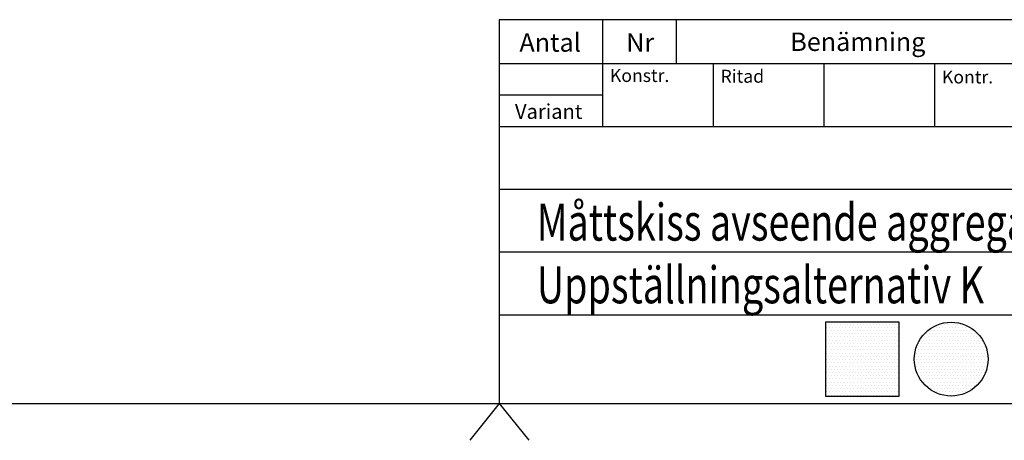
# Model space of a CAD drawing. Units: millimetres. Extents: x 0 to 8400, y 0 to 5940.
# Drawn here: x 3400 to 6069, y 0 to 1140 of the extents above; entities that cross this region are included whole.
import ezdxf
from ezdxf.enums import TextEntityAlignment as Align

# ---------------------------------------------------------------- set-up
doc = ezdxf.new("R2010")
doc.units = ezdxf.units.MM
doc.header["$LTSCALE"] = 20
doc.layers.add('AM_0', color=7, linetype='Continuous', lineweight=50)
doc.layers.add('AM_BOR', color=7, linetype='Continuous')
doc.styles.get("Standard").update_dxf_attribs({"font": 'ISOCP.SHX', "width": 0.9})

# ---------------------------------------------------------------- blocks, each defined once
blk = doc.blocks.new('LTS_A3')
at = {"layer": 'AM_BOR'}
for p, q in [((25, 5), (415, 5)), ((235, 5), (231, 0)), ((235, 5), (239, 0))]:
    blk.add_line(p, q, dxfattribs=at)
blk = doc.blocks.new('*X6')
at = {"color": 0}
for p, q in [((279.34375, 15.3125), (279.34375, 15.3125)), ((279.5625, 15.75), (279.5625, 15.75)), ((279.5625, 14.875), (279.5625, 14.875)), ((279.78125, 15.3125), (279.78125, 15.3125)), ((280, 15.75), (280, 15.75)), ((280, 14.875), (280, 14.875)), ((280.21875, 15.3125), (280.21875, 15.3125)), ((280.4375, 15.75), (280.4375, 15.75)), ((280.4375, 14.875), (280.4375, 14.875)), ((280.65625, 15.3125), (280.65625, 15.3125)), ((280.875, 15.75), (280.875, 15.75)), ((280.875, 14.875), (280.875, 14.875)), ((281.09375, 15.3125), (281.09375, 15.3125)), ((281.3125, 15.75), (281.3125, 15.75)), ((281.3125, 14.875), (281.3125, 14.875)), ((281.53125, 15.3125), (281.53125, 15.3125)), ((281.75, 15.75), (281.75, 15.75)), ((281.75, 14.875), (281.75, 14.875)), ((281.96875, 15.3125), (281.96875, 15.3125)), ((282.1875, 15.75), (282.1875, 15.75)), ((282.1875, 14.875), (282.1875, 14.875)), ((282.40625, 15.3125), (282.40625, 15.3125)), ((282.625, 15.75), (282.625, 15.75)), ((282.625, 14.875), (282.625, 14.875)), ((282.84375, 15.3125), (282.84375, 15.3125)), ((283.0625, 15.75), (283.0625, 15.75)), ((283.0625, 14.875), (283.0625, 14.875)), ((283.28125, 15.3125), (283.28125, 15.3125)), ((283.5, 15.75), (283.5, 15.75)), ((283.5, 14.875), (283.5, 14.875)), ((283.71875, 15.3125), (283.71875, 15.3125)), ((283.9375, 15.75), (283.9375, 15.75)), ((283.9375, 14.875), (283.9375, 14.875)), ((284.15625, 15.3125), (284.15625, 15.3125)), ((284.375, 15.75), (284.375, 15.75)), ((284.375, 14.875), (284.375, 14.875)), ((284.59375, 15.3125), (284.59375, 15.3125)), ((284.8125, 15.75), (284.8125, 15.75)), ((284.8125, 14.875), (284.8125, 14.875)), ((285.03125, 15.3125), (285.03125, 15.3125)), ((285.25, 15.75), (285.25, 15.75)), ((285.25, 14.875), (285.25, 14.875)), ((285.46875, 15.3125), (285.46875, 15.3125)), ((285.6875, 15.75), (285.6875, 15.75)), ((285.6875, 14.875), (285.6875, 14.875)), ((285.90625, 15.3125), (285.90625, 15.3125)), ((286.125, 15.75), (286.125, 15.75)), ((286.125, 14.875), (286.125, 14.875)), ((286.34375, 15.3125), (286.34375, 15.3125)), ((286.5625, 15.75), (286.5625, 15.75)), ((286.5625, 14.875), (286.5625, 14.875)), ((286.78125, 15.3125), (286.78125, 15.3125)), ((287, 15.75), (287, 15.75)), ((287, 14.875), (287, 14.875)), ((287.21875, 15.3125), (287.21875, 15.3125)), ((287.4375, 15.75), (287.4375, 15.75)), ((287.4375, 14.875), (287.4375, 14.875)), ((287.65625, 15.3125), (287.65625, 15.3125)), ((287.875, 15.75), (287.875, 15.75)), ((287.875, 14.875), (287.875, 14.875)), ((288.09375, 15.3125), (288.09375, 15.3125)), ((288.3125, 15.75), (288.3125, 15.75)), ((288.3125, 14.875), (288.3125, 14.875)), ((288.53125, 15.3125), (288.53125, 15.3125)), ((288.75, 15.75), (288.75, 15.75)), ((288.75, 14.875), (288.75, 14.875)), ((288.96875, 15.3125), (288.96875, 15.3125)), ((289.1875, 15.75), (289.1875, 15.75)), ((289.1875, 14.875), (289.1875, 14.875)), ((293.125, 14.875), (293.125, 14.875)), ((293.5625, 14.875), (293.5625, 14.875)), ((293.78125, 15.3125), (293.78125, 15.3125)), ((294, 14.875), (294, 14.875)), ((294.21875, 15.3125), (294.21875, 15.3125)), ((294.4375, 14.875), (294.4375, 14.875)), ((294.65625, 15.3125), (294.65625, 15.3125)), ((294.875, 15.75), (294.875, 15.75)), ((294.875, 14.875), (294.875, 14.875)), ((295.09375, 15.3125), (295.09375, 15.3125)), ((295.3125, 15.75), (295.3125, 15.75)), ((295.3125, 14.875), (295.3125, 14.875)), ((295.53125, 15.3125), (295.53125, 15.3125)), ((295.75, 15.75), (295.75, 15.75)), ((295.75, 14.875), (295.75, 14.875)), ((295.96875, 15.3125), (295.96875, 15.3125)), ((296.1875, 15.75), (296.1875, 15.75)), ((296.1875, 14.875), (296.1875, 14.875)), ((296.40625, 15.3125), (296.40625, 15.3125)), ((296.625, 15.75), (296.625, 15.75)), ((296.625, 14.875), (296.625, 14.875)), ((296.84375, 15.3125), (296.84375, 15.3125)), ((297.0625, 15.75), (297.0625, 15.75)), ((297.0625, 14.875), (297.0625, 14.875)), ((297.28125, 15.3125), (297.28125, 15.3125)), ((297.5, 15.75), (297.5, 15.75)), ((297.5, 14.875), (297.5, 14.875)), ((297.71875, 15.3125), (297.71875, 15.3125)), ((297.9375, 14.875), (297.9375, 14.875)), ((298.15625, 15.3125), (298.15625, 15.3125)), ((298.375, 14.875), (298.375, 14.875)), ((298.59375, 15.3125), (298.59375, 15.3125)), ((298.8125, 14.875), (298.8125, 14.875)), ((299.25, 14.875), (299.25, 14.875)), ((279.34375, 14.4375), (279.34375, 14.4375)), ((279.34375, 13.5625), (279.34375, 13.5625)), ((279.5625, 14), (279.5625, 14)), ((279.78125, 14.4375), (279.78125, 14.4375)), ((279.78125, 13.5625), (279.78125, 13.5625)), ((280, 14), (280, 14)), ((280.21875, 14.4375), (280.21875, 14.4375)), ((280.21875, 13.5625), (280.21875, 13.5625)), ((280.4375, 14), (280.4375, 14)), ((280.65625, 14.4375), (280.65625, 14.4375)), ((280.65625, 13.5625), (280.65625, 13.5625)), ((280.875, 14), (280.875, 14)), ((281.09375, 14.4375), (281.09375, 14.4375)), ((281.09375, 13.5625), (281.09375, 13.5625)), ((281.3125, 14), (281.3125, 14)), ((281.53125, 14.4375), (281.53125, 14.4375)), ((281.53125, 13.5625), (281.53125, 13.5625)), ((281.75, 14), (281.75, 14)), ((281.96875, 14.4375), (281.96875, 14.4375)), ((281.96875, 13.5625), (281.96875, 13.5625)), ((282.1875, 14), (282.1875, 14)), ((282.40625, 14.4375), (282.40625, 14.4375)), ((282.40625, 13.5625), (282.40625, 13.5625)), ((282.625, 14), (282.625, 14)), ((282.84375, 14.4375), (282.84375, 14.4375)), ((282.84375, 13.5625), (282.84375, 13.5625)), ((283.0625, 14), (283.0625, 14)), ((283.28125, 14.4375), (283.28125, 14.4375)), ((283.28125, 13.5625), (283.28125, 13.5625)), ((283.5, 14), (283.5, 14)), ((283.71875, 14.4375), (283.71875, 14.4375)), ((283.71875, 13.5625), (283.71875, 13.5625)), ((283.9375, 14), (283.9375, 14)), ((284.15625, 14.4375), (284.15625, 14.4375)), ((284.15625, 13.5625), (284.15625, 13.5625)), ((284.375, 14), (284.375, 14)), ((284.59375, 14.4375), (284.59375, 14.4375)), ((284.59375, 13.5625), (284.59375, 13.5625)), ((284.8125, 14), (284.8125, 14)), ((285.03125, 14.4375), (285.03125, 14.4375)), ((285.03125, 13.5625), (285.03125, 13.5625)), ((285.25, 14), (285.25, 14)), ((285.46875, 14.4375), (285.46875, 14.4375)), ((285.46875, 13.5625), (285.46875, 13.5625)), ((285.6875, 14), (285.6875, 14)), ((285.90625, 14.4375), (285.90625, 14.4375)), ((285.90625, 13.5625), (285.90625, 13.5625)), ((286.125, 14), (286.125, 14)), ((286.34375, 14.4375), (286.34375, 14.4375)), ((286.34375, 13.5625), (286.34375, 13.5625)), ((286.5625, 14), (286.5625, 14)), ((286.78125, 14.4375), (286.78125, 14.4375)), ((286.78125, 13.5625), (286.78125, 13.5625)), ((287, 14), (287, 14)), ((287.21875, 14.4375), (287.21875, 14.4375)), ((287.21875, 13.5625), (287.21875, 13.5625)), ((287.4375, 14), (287.4375, 14)), ((287.65625, 14.4375), (287.65625, 14.4375)), ((287.65625, 13.5625), (287.65625, 13.5625)), ((287.875, 14), (287.875, 14)), ((288.09375, 14.4375), (288.09375, 14.4375)), ((288.09375, 13.5625), (288.09375, 13.5625)), ((288.3125, 14), (288.3125, 14)), ((288.53125, 14.4375), (288.53125, 14.4375)), ((288.53125, 13.5625), (288.53125, 13.5625)), ((288.75, 14), (288.75, 14)), ((288.96875, 14.4375), (288.96875, 14.4375)), ((288.96875, 13.5625), (288.96875, 13.5625)), ((289.1875, 14), (289.1875, 14)), ((292.03125, 13.5625), (292.03125, 13.5625)), ((292.25, 14), (292.25, 14)), ((292.46875, 13.5625), (292.46875, 13.5625)), ((292.6875, 14), (292.6875, 14)), ((292.90625, 14.4375), (292.90625, 14.4375)), ((292.90625, 13.5625), (292.90625, 13.5625)), ((293.125, 14), (293.125, 14)), ((293.34375, 14.4375), (293.34375, 14.4375)), ((293.34375, 13.5625), (293.34375, 13.5625)), ((293.5625, 14), (293.5625, 14)), ((293.78125, 14.4375), (293.78125, 14.4375)), ((293.78125, 13.5625), (293.78125, 13.5625)), ((294, 14), (294, 14)), ((294.21875, 14.4375), (294.21875, 14.4375)), ((294.21875, 13.5625), (294.21875, 13.5625)), ((294.4375, 14), (294.4375, 14)), ((294.65625, 14.4375), (294.65625, 14.4375)), ((294.65625, 13.5625), (294.65625, 13.5625)), ((294.875, 14), (294.875, 14)), ((295.09375, 14.4375), (295.09375, 14.4375)), ((295.09375, 13.5625), (295.09375, 13.5625)), ((295.3125, 14), (295.3125, 14)), ((295.53125, 14.4375), (295.53125, 14.4375)), ((295.53125, 13.5625), (295.53125, 13.5625)), ((295.75, 14), (295.75, 14)), ((295.96875, 14.4375), (295.96875, 14.4375)), ((295.96875, 13.5625), (295.96875, 13.5625)), ((296.1875, 14), (296.1875, 14)), ((296.40625, 14.4375), (296.40625, 14.4375)), ((296.40625, 13.5625), (296.40625, 13.5625)), ((296.625, 14), (296.625, 14)), ((296.84375, 14.4375), (296.84375, 14.4375)), ((296.84375, 13.5625), (296.84375, 13.5625)), ((297.0625, 14), (297.0625, 14)), ((297.28125, 14.4375), (297.28125, 14.4375)), ((297.28125, 13.5625), (297.28125, 13.5625)), ((297.5, 14), (297.5, 14)), ((297.71875, 14.4375), (297.71875, 14.4375)), ((297.71875, 13.5625), (297.71875, 13.5625)), ((297.9375, 14), (297.9375, 14)), ((298.15625, 14.4375), (298.15625, 14.4375)), ((298.15625, 13.5625), (298.15625, 13.5625)), ((298.375, 14), (298.375, 14)), ((298.59375, 14.4375), (298.59375, 14.4375)), ((298.59375, 13.5625), (298.59375, 13.5625)), ((298.8125, 14), (298.8125, 14)), ((299.03125, 14.4375), (299.03125, 14.4375)), ((299.03125, 13.5625), (299.03125, 13.5625)), ((299.25, 14), (299.25, 14)), ((299.46875, 14.4375), (299.46875, 14.4375)), ((299.46875, 13.5625), (299.46875, 13.5625)), ((299.6875, 14), (299.6875, 14)), ((299.90625, 13.5625), (299.90625, 13.5625)), ((300.125, 14), (300.125, 14)), ((300.34375, 13.5625), (300.34375, 13.5625)), ((279.34375, 12.6875), (279.34375, 12.6875)), ((279.5625, 13.125), (279.5625, 13.125)), ((279.5625, 12.25), (279.5625, 12.25)), ((279.78125, 12.6875), (279.78125, 12.6875)), ((280, 13.125), (280, 13.125)), ((280, 12.25), (280, 12.25)), ((280.21875, 12.6875), (280.21875, 12.6875)), ((280.4375, 13.125), (280.4375, 13.125)), ((280.4375, 12.25), (280.4375, 12.25)), ((280.65625, 12.6875), (280.65625, 12.6875)), ((280.875, 13.125), (280.875, 13.125)), ((280.875, 12.25), (280.875, 12.25)), ((281.09375, 12.6875), (281.09375, 12.6875)), ((281.3125, 13.125), (281.3125, 13.125)), ((281.3125, 12.25), (281.3125, 12.25)), ((281.53125, 12.6875), (281.53125, 12.6875)), ((281.75, 13.125), (281.75, 13.125)), ((281.75, 12.25), (281.75, 12.25)), ((281.96875, 12.6875), (281.96875, 12.6875)), ((282.1875, 13.125), (282.1875, 13.125)), ((282.1875, 12.25), (282.1875, 12.25)), ((282.40625, 12.6875), (282.40625, 12.6875)), ((282.625, 13.125), (282.625, 13.125)), ((282.625, 12.25), (282.625, 12.25)), ((282.84375, 12.6875), (282.84375, 12.6875)), ((283.0625, 13.125), (283.0625, 13.125)), ((283.0625, 12.25), (283.0625, 12.25)), ((283.28125, 12.6875), (283.28125, 12.6875)), ((283.5, 13.125), (283.5, 13.125)), ((283.5, 12.25), (283.5, 12.25)), ((283.71875, 12.6875), (283.71875, 12.6875)), ((283.9375, 13.125), (283.9375, 13.125)), ((283.9375, 12.25), (283.9375, 12.25)), ((284.15625, 12.6875), (284.15625, 12.6875)), ((284.375, 13.125), (284.375, 13.125)), ((284.375, 12.25), (284.375, 12.25)), ((284.59375, 12.6875), (284.59375, 12.6875)), ((284.8125, 13.125), (284.8125, 13.125)), ((284.8125, 12.25), (284.8125, 12.25)), ((285.03125, 12.6875), (285.03125, 12.6875)), ((285.25, 13.125), (285.25, 13.125)), ((285.25, 12.25), (285.25, 12.25)), ((285.46875, 12.6875), (285.46875, 12.6875)), ((285.6875, 13.125), (285.6875, 13.125)), ((285.6875, 12.25), (285.6875, 12.25)), ((285.90625, 12.6875), (285.90625, 12.6875)), ((286.125, 13.125), (286.125, 13.125)), ((286.125, 12.25), (286.125, 12.25)), ((286.34375, 12.6875), (286.34375, 12.6875)), ((286.5625, 13.125), (286.5625, 13.125)), ((286.5625, 12.25), (286.5625, 12.25)), ((286.78125, 12.6875), (286.78125, 12.6875)), ((287, 13.125), (287, 13.125)), ((287, 12.25), (287, 12.25)), ((287.21875, 12.6875), (287.21875, 12.6875)), ((287.4375, 13.125), (287.4375, 13.125)), ((287.4375, 12.25), (287.4375, 12.25)), ((287.65625, 12.6875), (287.65625, 12.6875)), ((287.875, 13.125), (287.875, 13.125)), ((287.875, 12.25), (287.875, 12.25)), ((288.09375, 12.6875), (288.09375, 12.6875)), ((288.3125, 13.125), (288.3125, 13.125)), ((288.3125, 12.25), (288.3125, 12.25)), ((288.53125, 12.6875), (288.53125, 12.6875)), ((288.75, 13.125), (288.75, 13.125)), ((288.75, 12.25), (288.75, 12.25)), ((288.96875, 12.6875), (288.96875, 12.6875)), ((289.1875, 13.125), (289.1875, 13.125)), ((289.1875, 12.25), (289.1875, 12.25)), ((291.59375, 12.6875), (291.59375, 12.6875)), ((291.8125, 13.125), (291.8125, 13.125)), ((291.8125, 12.25), (291.8125, 12.25)), ((292.03125, 12.6875), (292.03125, 12.6875)), ((292.25, 13.125), (292.25, 13.125)), ((292.25, 12.25), (292.25, 12.25)), ((292.46875, 12.6875), (292.46875, 12.6875)), ((292.6875, 13.125), (292.6875, 13.125)), ((292.6875, 12.25), (292.6875, 12.25)), ((292.90625, 12.6875), (292.90625, 12.6875)), ((293.125, 13.125), (293.125, 13.125)), ((293.125, 12.25), (293.125, 12.25)), ((293.34375, 12.6875), (293.34375, 12.6875)), ((293.5625, 13.125), (293.5625, 13.125)), ((293.5625, 12.25), (293.5625, 12.25)), ((293.78125, 12.6875), (293.78125, 12.6875)), ((294, 13.125), (294, 13.125)), ((294, 12.25), (294, 12.25)), ((294.21875, 12.6875), (294.21875, 12.6875)), ((294.4375, 13.125), (294.4375, 13.125)), ((294.4375, 12.25), (294.4375, 12.25)), ((294.65625, 12.6875), (294.65625, 12.6875)), ((294.875, 13.125), (294.875, 13.125)), ((294.875, 12.25), (294.875, 12.25)), ((295.09375, 12.6875), (295.09375, 12.6875)), ((295.3125, 13.125), (295.3125, 13.125)), ((295.3125, 12.25), (295.3125, 12.25)), ((295.53125, 12.6875), (295.53125, 12.6875)), ((295.75, 13.125), (295.75, 13.125)), ((295.75, 12.25), (295.75, 12.25)), ((295.96875, 12.6875), (295.96875, 12.6875)), ((296.1875, 13.125), (296.1875, 13.125)), ((296.1875, 12.25), (296.1875, 12.25)), ((296.40625, 12.6875), (296.40625, 12.6875)), ((296.625, 13.125), (296.625, 13.125)), ((296.625, 12.25), (296.625, 12.25)), ((296.84375, 12.6875), (296.84375, 12.6875)), ((297.0625, 13.125), (297.0625, 13.125)), ((297.0625, 12.25), (297.0625, 12.25)), ((297.28125, 12.6875), (297.28125, 12.6875)), ((297.5, 13.125), (297.5, 13.125)), ((297.5, 12.25), (297.5, 12.25)), ((297.71875, 12.6875), (297.71875, 12.6875)), ((297.9375, 13.125), (297.9375, 13.125)), ((297.9375, 12.25), (297.9375, 12.25)), ((298.15625, 12.6875), (298.15625, 12.6875)), ((298.375, 13.125), (298.375, 13.125)), ((298.375, 12.25), (298.375, 12.25)), ((298.59375, 12.6875), (298.59375, 12.6875)), ((298.8125, 13.125), (298.8125, 13.125)), ((298.8125, 12.25), (298.8125, 12.25)), ((299.03125, 12.6875), (299.03125, 12.6875)), ((299.25, 13.125), (299.25, 13.125)), ((299.25, 12.25), (299.25, 12.25)), ((299.46875, 12.6875), (299.46875, 12.6875)), ((299.6875, 13.125), (299.6875, 13.125)), ((299.6875, 12.25), (299.6875, 12.25)), ((299.90625, 12.6875), (299.90625, 12.6875)), ((300.125, 13.125), (300.125, 13.125)), ((300.125, 12.25), (300.125, 12.25)), ((300.34375, 12.6875), (300.34375, 12.6875)), ((300.5625, 13.125), (300.5625, 13.125)), ((300.5625, 12.25), (300.5625, 12.25)), ((300.78125, 12.6875), (300.78125, 12.6875)), ((301, 12.25), (301, 12.25)), ((279.34375, 11.8125), (279.34375, 11.8125)), ((279.34375, 10.9375), (279.34375, 10.9375)), ((279.5625, 11.375), (279.5625, 11.375)), ((279.78125, 11.8125), (279.78125, 11.8125)), ((279.78125, 10.9375), (279.78125, 10.9375)), ((280, 11.375), (280, 11.375)), ((280.21875, 11.8125), (280.21875, 11.8125)), ((280.21875, 10.9375), (280.21875, 10.9375)), ((280.4375, 11.375), (280.4375, 11.375)), ((280.65625, 11.8125), (280.65625, 11.8125)), ((280.65625, 10.9375), (280.65625, 10.9375)), ((280.875, 11.375), (280.875, 11.375)), ((281.09375, 11.8125), (281.09375, 11.8125)), ((281.09375, 10.9375), (281.09375, 10.9375)), ((281.3125, 11.375), (281.3125, 11.375)), ((281.53125, 11.8125), (281.53125, 11.8125)), ((281.53125, 10.9375), (281.53125, 10.9375)), ((281.75, 11.375), (281.75, 11.375)), ((281.96875, 11.8125), (281.96875, 11.8125)), ((281.96875, 10.9375), (281.96875, 10.9375)), ((282.1875, 11.375), (282.1875, 11.375)), ((282.40625, 11.8125), (282.40625, 11.8125)), ((282.40625, 10.9375), (282.40625, 10.9375)), ((282.625, 11.375), (282.625, 11.375)), ((282.84375, 11.8125), (282.84375, 11.8125)), ((282.84375, 10.9375), (282.84375, 10.9375)), ((283.0625, 11.375), (283.0625, 11.375)), ((283.28125, 11.8125), (283.28125, 11.8125)), ((283.28125, 10.9375), (283.28125, 10.9375)), ((283.5, 11.375), (283.5, 11.375)), ((283.71875, 11.8125), (283.71875, 11.8125)), ((283.71875, 10.9375), (283.71875, 10.9375)), ((283.9375, 11.375), (283.9375, 11.375)), ((284.15625, 11.8125), (284.15625, 11.8125)), ((284.15625, 10.9375), (284.15625, 10.9375)), ((284.375, 11.375), (284.375, 11.375)), ((284.59375, 11.8125), (284.59375, 11.8125)), ((284.59375, 10.9375), (284.59375, 10.9375)), ((284.8125, 11.375), (284.8125, 11.375)), ((285.03125, 11.8125), (285.03125, 11.8125)), ((285.03125, 10.9375), (285.03125, 10.9375)), ((285.25, 11.375), (285.25, 11.375)), ((285.46875, 11.8125), (285.46875, 11.8125)), ((285.46875, 10.9375), (285.46875, 10.9375)), ((285.6875, 11.375), (285.6875, 11.375)), ((285.90625, 11.8125), (285.90625, 11.8125)), ((285.90625, 10.9375), (285.90625, 10.9375)), ((286.125, 11.375), (286.125, 11.375)), ((286.34375, 11.8125), (286.34375, 11.8125)), ((286.34375, 10.9375), (286.34375, 10.9375)), ((286.5625, 11.375), (286.5625, 11.375)), ((286.78125, 11.8125), (286.78125, 11.8125)), ((286.78125, 10.9375), (286.78125, 10.9375)), ((287, 11.375), (287, 11.375)), ((287.21875, 11.8125), (287.21875, 11.8125)), ((287.21875, 10.9375), (287.21875, 10.9375)), ((287.4375, 11.375), (287.4375, 11.375)), ((287.65625, 11.8125), (287.65625, 11.8125)), ((287.65625, 10.9375), (287.65625, 10.9375)), ((287.875, 11.375), (287.875, 11.375)), ((288.09375, 11.8125), (288.09375, 11.8125)), ((288.09375, 10.9375), (288.09375, 10.9375)), ((288.3125, 11.375), (288.3125, 11.375)), ((288.53125, 11.8125), (288.53125, 11.8125)), ((288.53125, 10.9375), (288.53125, 10.9375)), ((288.75, 11.375), (288.75, 11.375)), ((288.96875, 11.8125), (288.96875, 11.8125)), ((288.96875, 10.9375), (288.96875, 10.9375)), ((289.1875, 11.375), (289.1875, 11.375)), ((291.375, 11.375), (291.375, 11.375)), ((291.59375, 11.8125), (291.59375, 11.8125)), ((291.59375, 10.9375), (291.59375, 10.9375)), ((291.8125, 11.375), (291.8125, 11.375)), ((292.03125, 11.8125), (292.03125, 11.8125)), ((292.03125, 10.9375), (292.03125, 10.9375)), ((292.25, 11.375), (292.25, 11.375)), ((292.46875, 11.8125), (292.46875, 11.8125)), ((292.46875, 10.9375), (292.46875, 10.9375)), ((292.6875, 11.375), (292.6875, 11.375)), ((292.90625, 11.8125), (292.90625, 11.8125)), ((292.90625, 10.9375), (292.90625, 10.9375)), ((293.125, 11.375), (293.125, 11.375)), ((293.34375, 11.8125), (293.34375, 11.8125)), ((293.34375, 10.9375), (293.34375, 10.9375)), ((293.5625, 11.375), (293.5625, 11.375)), ((293.78125, 11.8125), (293.78125, 11.8125)), ((293.78125, 10.9375), (293.78125, 10.9375)), ((294, 11.375), (294, 11.375)), ((294.21875, 11.8125), (294.21875, 11.8125)), ((294.21875, 10.9375), (294.21875, 10.9375)), ((294.4375, 11.375), (294.4375, 11.375)), ((294.65625, 11.8125), (294.65625, 11.8125)), ((294.65625, 10.9375), (294.65625, 10.9375)), ((294.875, 11.375), (294.875, 11.375)), ((295.09375, 11.8125), (295.09375, 11.8125)), ((295.09375, 10.9375), (295.09375, 10.9375)), ((295.3125, 11.375), (295.3125, 11.375)), ((295.53125, 11.8125), (295.53125, 11.8125)), ((295.53125, 10.9375), (295.53125, 10.9375)), ((295.75, 11.375), (295.75, 11.375)), ((295.96875, 11.8125), (295.96875, 11.8125)), ((295.96875, 10.9375), (295.96875, 10.9375)), ((296.1875, 11.375), (296.1875, 11.375)), ((296.40625, 11.8125), (296.40625, 11.8125)), ((296.40625, 10.9375), (296.40625, 10.9375)), ((296.625, 11.375), (296.625, 11.375)), ((296.84375, 11.8125), (296.84375, 11.8125)), ((296.84375, 10.9375), (296.84375, 10.9375)), ((297.0625, 11.375), (297.0625, 11.375)), ((297.28125, 11.8125), (297.28125, 11.8125)), ((297.28125, 10.9375), (297.28125, 10.9375)), ((297.5, 11.375), (297.5, 11.375)), ((297.71875, 11.8125), (297.71875, 11.8125)), ((297.71875, 10.9375), (297.71875, 10.9375)), ((297.9375, 11.375), (297.9375, 11.375)), ((298.15625, 11.8125), (298.15625, 11.8125)), ((298.15625, 10.9375), (298.15625, 10.9375)), ((298.375, 11.375), (298.375, 11.375)), ((298.59375, 11.8125), (298.59375, 11.8125)), ((298.59375, 10.9375), (298.59375, 10.9375)), ((298.8125, 11.375), (298.8125, 11.375)), ((299.03125, 11.8125), (299.03125, 11.8125)), ((299.03125, 10.9375), (299.03125, 10.9375)), ((299.25, 11.375), (299.25, 11.375)), ((299.46875, 11.8125), (299.46875, 11.8125)), ((299.46875, 10.9375), (299.46875, 10.9375)), ((299.6875, 11.375), (299.6875, 11.375)), ((299.90625, 11.8125), (299.90625, 11.8125)), ((299.90625, 10.9375), (299.90625, 10.9375)), ((300.125, 11.375), (300.125, 11.375)), ((300.34375, 11.8125), (300.34375, 11.8125)), ((300.34375, 10.9375), (300.34375, 10.9375)), ((300.5625, 11.375), (300.5625, 11.375)), ((300.78125, 11.8125), (300.78125, 11.8125)), ((300.78125, 10.9375), (300.78125, 10.9375)), ((301, 11.375), (301, 11.375)), ((301.21875, 10.9375), (301.21875, 10.9375)), ((279.34375, 10.0625), (279.34375, 10.0625)), ((279.5625, 10.5), (279.5625, 10.5)), ((279.5625, 9.625), (279.5625, 9.625)), ((279.78125, 10.0625), (279.78125, 10.0625)), ((280, 10.5), (280, 10.5)), ((280, 9.625), (280, 9.625)), ((280.21875, 10.0625), (280.21875, 10.0625)), ((280.4375, 10.5), (280.4375, 10.5)), ((280.4375, 9.625), (280.4375, 9.625)), ((280.65625, 10.0625), (280.65625, 10.0625)), ((280.875, 10.5), (280.875, 10.5)), ((280.875, 9.625), (280.875, 9.625)), ((281.09375, 10.0625), (281.09375, 10.0625)), ((281.3125, 10.5), (281.3125, 10.5)), ((281.3125, 9.625), (281.3125, 9.625)), ((281.53125, 10.0625), (281.53125, 10.0625)), ((281.75, 10.5), (281.75, 10.5)), ((281.75, 9.625), (281.75, 9.625)), ((281.96875, 10.0625), (281.96875, 10.0625)), ((282.1875, 10.5), (282.1875, 10.5)), ((282.1875, 9.625), (282.1875, 9.625)), ((282.40625, 10.0625), (282.40625, 10.0625)), ((282.625, 10.5), (282.625, 10.5)), ((282.625, 9.625), (282.625, 9.625)), ((282.84375, 10.0625), (282.84375, 10.0625)), ((283.0625, 10.5), (283.0625, 10.5)), ((283.0625, 9.625), (283.0625, 9.625)), ((283.28125, 10.0625), (283.28125, 10.0625)), ((283.5, 10.5), (283.5, 10.5)), ((283.5, 9.625), (283.5, 9.625)), ((283.71875, 10.0625), (283.71875, 10.0625)), ((283.9375, 10.5), (283.9375, 10.5)), ((283.9375, 9.625), (283.9375, 9.625)), ((284.15625, 10.0625), (284.15625, 10.0625)), ((284.375, 10.5), (284.375, 10.5)), ((284.375, 9.625), (284.375, 9.625)), ((284.59375, 10.0625), (284.59375, 10.0625)), ((284.8125, 10.5), (284.8125, 10.5)), ((284.8125, 9.625), (284.8125, 9.625)), ((285.03125, 10.0625), (285.03125, 10.0625)), ((285.25, 10.5), (285.25, 10.5)), ((285.25, 9.625), (285.25, 9.625)), ((285.46875, 10.0625), (285.46875, 10.0625)), ((285.6875, 10.5), (285.6875, 10.5)), ((285.6875, 9.625), (285.6875, 9.625)), ((285.90625, 10.0625), (285.90625, 10.0625)), ((286.125, 10.5), (286.125, 10.5)), ((286.125, 9.625), (286.125, 9.625)), ((286.34375, 10.0625), (286.34375, 10.0625)), ((286.5625, 10.5), (286.5625, 10.5)), ((286.5625, 9.625), (286.5625, 9.625)), ((286.78125, 10.0625), (286.78125, 10.0625)), ((287, 10.5), (287, 10.5)), ((287, 9.625), (287, 9.625)), ((287.21875, 10.0625), (287.21875, 10.0625)), ((287.4375, 10.5), (287.4375, 10.5)), ((287.4375, 9.625), (287.4375, 9.625)), ((287.65625, 10.0625), (287.65625, 10.0625)), ((287.875, 10.5), (287.875, 10.5)), ((287.875, 9.625), (287.875, 9.625)), ((288.09375, 10.0625), (288.09375, 10.0625)), ((288.3125, 10.5), (288.3125, 10.5)), ((288.3125, 9.625), (288.3125, 9.625)), ((288.53125, 10.0625), (288.53125, 10.0625)), ((288.75, 10.5), (288.75, 10.5)), ((288.75, 9.625), (288.75, 9.625)), ((288.96875, 10.0625), (288.96875, 10.0625)), ((289.1875, 10.5), (289.1875, 10.5)), ((289.1875, 9.625), (289.1875, 9.625)), ((291.375, 10.5), (291.375, 10.5)), ((291.59375, 10.0625), (291.59375, 10.0625)), ((291.8125, 10.5), (291.8125, 10.5)), ((291.8125, 9.625), (291.8125, 9.625)), ((292.03125, 10.0625), (292.03125, 10.0625)), ((292.25, 10.5), (292.25, 10.5)), ((292.25, 9.625), (292.25, 9.625)), ((292.46875, 10.0625), (292.46875, 10.0625)), ((292.6875, 10.5), (292.6875, 10.5)), ((292.6875, 9.625), (292.6875, 9.625)), ((292.90625, 10.0625), (292.90625, 10.0625)), ((293.125, 10.5), (293.125, 10.5)), ((293.125, 9.625), (293.125, 9.625)), ((293.34375, 10.0625), (293.34375, 10.0625)), ((293.5625, 10.5), (293.5625, 10.5)), ((293.5625, 9.625), (293.5625, 9.625)), ((293.78125, 10.0625), (293.78125, 10.0625)), ((294, 10.5), (294, 10.5)), ((294, 9.625), (294, 9.625)), ((294.21875, 10.0625), (294.21875, 10.0625)), ((294.4375, 10.5), (294.4375, 10.5)), ((294.4375, 9.625), (294.4375, 9.625)), ((294.65625, 10.0625), (294.65625, 10.0625)), ((294.875, 10.5), (294.875, 10.5)), ((294.875, 9.625), (294.875, 9.625)), ((295.09375, 10.0625), (295.09375, 10.0625)), ((295.3125, 10.5), (295.3125, 10.5)), ((295.3125, 9.625), (295.3125, 9.625)), ((295.53125, 10.0625), (295.53125, 10.0625)), ((295.75, 10.5), (295.75, 10.5)), ((295.75, 9.625), (295.75, 9.625)), ((295.96875, 10.0625), (295.96875, 10.0625)), ((296.1875, 10.5), (296.1875, 10.5)), ((296.1875, 9.625), (296.1875, 9.625)), ((296.40625, 10.0625), (296.40625, 10.0625)), ((296.625, 10.5), (296.625, 10.5)), ((296.625, 9.625), (296.625, 9.625)), ((296.84375, 10.0625), (296.84375, 10.0625)), ((297.0625, 10.5), (297.0625, 10.5)), ((297.0625, 9.625), (297.0625, 9.625)), ((297.28125, 10.0625), (297.28125, 10.0625)), ((297.5, 10.5), (297.5, 10.5)), ((297.5, 9.625), (297.5, 9.625)), ((297.71875, 10.0625), (297.71875, 10.0625)), ((297.9375, 10.5), (297.9375, 10.5)), ((297.9375, 9.625), (297.9375, 9.625)), ((298.15625, 10.0625), (298.15625, 10.0625)), ((298.375, 10.5), (298.375, 10.5)), ((298.375, 9.625), (298.375, 9.625)), ((298.59375, 10.0625), (298.59375, 10.0625)), ((298.8125, 10.5), (298.8125, 10.5)), ((298.8125, 9.625), (298.8125, 9.625)), ((299.03125, 10.0625), (299.03125, 10.0625)), ((299.25, 10.5), (299.25, 10.5)), ((299.25, 9.625), (299.25, 9.625)), ((299.46875, 10.0625), (299.46875, 10.0625)), ((299.6875, 10.5), (299.6875, 10.5)), ((299.6875, 9.625), (299.6875, 9.625)), ((299.90625, 10.0625), (299.90625, 10.0625)), ((300.125, 10.5), (300.125, 10.5)), ((300.125, 9.625), (300.125, 9.625)), ((300.34375, 10.0625), (300.34375, 10.0625)), ((300.5625, 10.5), (300.5625, 10.5)), ((300.5625, 9.625), (300.5625, 9.625)), ((300.78125, 10.0625), (300.78125, 10.0625)), ((301, 10.5), (301, 10.5)), ((301, 9.625), (301, 9.625)), ((279.34375, 9.1875), (279.34375, 9.1875)), ((279.34375, 8.3125), (279.34375, 8.3125)), ((279.5625, 8.75), (279.5625, 8.75)), ((279.78125, 9.1875), (279.78125, 9.1875)), ((279.78125, 8.3125), (279.78125, 8.3125)), ((280, 8.75), (280, 8.75)), ((280.21875, 9.1875), (280.21875, 9.1875)), ((280.21875, 8.3125), (280.21875, 8.3125)), ((280.4375, 8.75), (280.4375, 8.75)), ((280.65625, 9.1875), (280.65625, 9.1875)), ((280.65625, 8.3125), (280.65625, 8.3125)), ((280.875, 8.75), (280.875, 8.75)), ((281.09375, 9.1875), (281.09375, 9.1875)), ((281.09375, 8.3125), (281.09375, 8.3125)), ((281.3125, 8.75), (281.3125, 8.75)), ((281.53125, 9.1875), (281.53125, 9.1875)), ((281.53125, 8.3125), (281.53125, 8.3125)), ((281.75, 8.75), (281.75, 8.75)), ((281.96875, 9.1875), (281.96875, 9.1875)), ((281.96875, 8.3125), (281.96875, 8.3125)), ((282.1875, 8.75), (282.1875, 8.75)), ((282.40625, 9.1875), (282.40625, 9.1875)), ((282.40625, 8.3125), (282.40625, 8.3125)), ((282.625, 8.75), (282.625, 8.75)), ((282.84375, 9.1875), (282.84375, 9.1875)), ((282.84375, 8.3125), (282.84375, 8.3125)), ((283.0625, 8.75), (283.0625, 8.75)), ((283.28125, 9.1875), (283.28125, 9.1875)), ((283.28125, 8.3125), (283.28125, 8.3125)), ((283.5, 8.75), (283.5, 8.75)), ((283.71875, 9.1875), (283.71875, 9.1875)), ((283.71875, 8.3125), (283.71875, 8.3125)), ((283.9375, 8.75), (283.9375, 8.75)), ((284.15625, 9.1875), (284.15625, 9.1875)), ((284.15625, 8.3125), (284.15625, 8.3125)), ((284.375, 8.75), (284.375, 8.75)), ((284.59375, 9.1875), (284.59375, 9.1875)), ((284.59375, 8.3125), (284.59375, 8.3125)), ((284.8125, 8.75), (284.8125, 8.75)), ((285.03125, 9.1875), (285.03125, 9.1875)), ((285.03125, 8.3125), (285.03125, 8.3125)), ((285.25, 8.75), (285.25, 8.75)), ((285.46875, 9.1875), (285.46875, 9.1875)), ((285.46875, 8.3125), (285.46875, 8.3125)), ((285.6875, 8.75), (285.6875, 8.75)), ((285.90625, 9.1875), (285.90625, 9.1875)), ((285.90625, 8.3125), (285.90625, 8.3125)), ((286.125, 8.75), (286.125, 8.75)), ((286.34375, 9.1875), (286.34375, 9.1875)), ((286.34375, 8.3125), (286.34375, 8.3125)), ((286.5625, 8.75), (286.5625, 8.75)), ((286.78125, 9.1875), (286.78125, 9.1875)), ((286.78125, 8.3125), (286.78125, 8.3125)), ((287, 8.75), (287, 8.75)), ((287.21875, 9.1875), (287.21875, 9.1875)), ((287.21875, 8.3125), (287.21875, 8.3125)), ((287.4375, 8.75), (287.4375, 8.75)), ((287.65625, 9.1875), (287.65625, 9.1875)), ((287.65625, 8.3125), (287.65625, 8.3125)), ((287.875, 8.75), (287.875, 8.75)), ((288.09375, 9.1875), (288.09375, 9.1875)), ((288.09375, 8.3125), (288.09375, 8.3125)), ((288.3125, 8.75), (288.3125, 8.75)), ((288.53125, 9.1875), (288.53125, 9.1875)), ((288.53125, 8.3125), (288.53125, 8.3125)), ((288.75, 8.75), (288.75, 8.75)), ((288.96875, 9.1875), (288.96875, 9.1875)), ((288.96875, 8.3125), (288.96875, 8.3125)), ((289.1875, 8.75), (289.1875, 8.75)), ((291.59375, 9.1875), (291.59375, 9.1875)), ((291.8125, 8.75), (291.8125, 8.75)), ((292.03125, 9.1875), (292.03125, 9.1875)), ((292.25, 8.75), (292.25, 8.75)), ((292.46875, 9.1875), (292.46875, 9.1875)), ((292.46875, 8.3125), (292.46875, 8.3125)), ((292.6875, 8.75), (292.6875, 8.75)), ((292.90625, 9.1875), (292.90625, 9.1875)), ((292.90625, 8.3125), (292.90625, 8.3125)), ((293.125, 8.75), (293.125, 8.75)), ((293.34375, 9.1875), (293.34375, 9.1875)), ((293.34375, 8.3125), (293.34375, 8.3125)), ((293.5625, 8.75), (293.5625, 8.75)), ((293.78125, 9.1875), (293.78125, 9.1875)), ((293.78125, 8.3125), (293.78125, 8.3125)), ((294, 8.75), (294, 8.75)), ((294.21875, 9.1875), (294.21875, 9.1875)), ((294.21875, 8.3125), (294.21875, 8.3125)), ((294.4375, 8.75), (294.4375, 8.75)), ((294.65625, 9.1875), (294.65625, 9.1875)), ((294.65625, 8.3125), (294.65625, 8.3125)), ((294.875, 8.75), (294.875, 8.75)), ((295.09375, 9.1875), (295.09375, 9.1875)), ((295.09375, 8.3125), (295.09375, 8.3125)), ((295.3125, 8.75), (295.3125, 8.75)), ((295.53125, 9.1875), (295.53125, 9.1875)), ((295.53125, 8.3125), (295.53125, 8.3125)), ((295.75, 8.75), (295.75, 8.75)), ((295.96875, 9.1875), (295.96875, 9.1875)), ((295.96875, 8.3125), (295.96875, 8.3125)), ((296.1875, 8.75), (296.1875, 8.75)), ((296.40625, 9.1875), (296.40625, 9.1875)), ((296.40625, 8.3125), (296.40625, 8.3125)), ((296.625, 8.75), (296.625, 8.75)), ((296.84375, 9.1875), (296.84375, 9.1875)), ((296.84375, 8.3125), (296.84375, 8.3125)), ((297.0625, 8.75), (297.0625, 8.75)), ((297.28125, 9.1875), (297.28125, 9.1875)), ((297.28125, 8.3125), (297.28125, 8.3125)), ((297.5, 8.75), (297.5, 8.75)), ((297.71875, 9.1875), (297.71875, 9.1875)), ((297.71875, 8.3125), (297.71875, 8.3125)), ((297.9375, 8.75), (297.9375, 8.75)), ((298.15625, 9.1875), (298.15625, 9.1875)), ((298.15625, 8.3125), (298.15625, 8.3125)), ((298.375, 8.75), (298.375, 8.75)), ((298.59375, 9.1875), (298.59375, 9.1875)), ((298.59375, 8.3125), (298.59375, 8.3125)), ((298.8125, 8.75), (298.8125, 8.75)), ((299.03125, 9.1875), (299.03125, 9.1875)), ((299.03125, 8.3125), (299.03125, 8.3125)), ((299.25, 8.75), (299.25, 8.75)), ((299.46875, 9.1875), (299.46875, 9.1875)), ((299.46875, 8.3125), (299.46875, 8.3125)), ((299.6875, 8.75), (299.6875, 8.75)), ((299.90625, 9.1875), (299.90625, 9.1875)), ((299.90625, 8.3125), (299.90625, 8.3125)), ((300.125, 8.75), (300.125, 8.75)), ((300.34375, 9.1875), (300.34375, 9.1875)), ((300.34375, 8.3125), (300.34375, 8.3125)), ((300.5625, 8.75), (300.5625, 8.75)), ((300.78125, 9.1875), (300.78125, 9.1875)), ((279.34375, 7.4375), (279.34375, 7.4375)), ((279.5625, 7.875), (279.5625, 7.875)), ((279.5625, 7), (279.5625, 7)), ((279.78125, 7.4375), (279.78125, 7.4375)), ((280, 7.875), (280, 7.875)), ((280, 7), (280, 7)), ((280.21875, 7.4375), (280.21875, 7.4375)), ((280.4375, 7.875), (280.4375, 7.875)), ((280.4375, 7), (280.4375, 7)), ((280.65625, 7.4375), (280.65625, 7.4375)), ((280.875, 7.875), (280.875, 7.875)), ((280.875, 7), (280.875, 7)), ((281.09375, 7.4375), (281.09375, 7.4375)), ((281.3125, 7.875), (281.3125, 7.875)), ((281.3125, 7), (281.3125, 7)), ((281.53125, 7.4375), (281.53125, 7.4375)), ((281.75, 7.875), (281.75, 7.875)), ((281.75, 7), (281.75, 7)), ((281.96875, 7.4375), (281.96875, 7.4375)), ((282.1875, 7.875), (282.1875, 7.875)), ((282.1875, 7), (282.1875, 7)), ((282.40625, 7.4375), (282.40625, 7.4375)), ((282.625, 7.875), (282.625, 7.875)), ((282.625, 7), (282.625, 7)), ((282.84375, 7.4375), (282.84375, 7.4375)), ((283.0625, 7.875), (283.0625, 7.875)), ((283.0625, 7), (283.0625, 7)), ((283.28125, 7.4375), (283.28125, 7.4375)), ((283.5, 7.875), (283.5, 7.875)), ((283.5, 7), (283.5, 7)), ((283.71875, 7.4375), (283.71875, 7.4375)), ((283.9375, 7.875), (283.9375, 7.875)), ((283.9375, 7), (283.9375, 7)), ((284.15625, 7.4375), (284.15625, 7.4375)), ((284.375, 7.875), (284.375, 7.875)), ((284.375, 7), (284.375, 7)), ((284.59375, 7.4375), (284.59375, 7.4375)), ((284.8125, 7.875), (284.8125, 7.875)), ((284.8125, 7), (284.8125, 7)), ((285.03125, 7.4375), (285.03125, 7.4375)), ((285.25, 7.875), (285.25, 7.875)), ((285.25, 7), (285.25, 7)), ((285.46875, 7.4375), (285.46875, 7.4375)), ((285.6875, 7.875), (285.6875, 7.875)), ((285.6875, 7), (285.6875, 7)), ((285.90625, 7.4375), (285.90625, 7.4375)), ((286.125, 7.875), (286.125, 7.875)), ((286.125, 7), (286.125, 7)), ((286.34375, 7.4375), (286.34375, 7.4375)), ((286.5625, 7.875), (286.5625, 7.875)), ((286.5625, 7), (286.5625, 7)), ((286.78125, 7.4375), (286.78125, 7.4375)), ((287, 7.875), (287, 7.875)), ((287, 7), (287, 7)), ((287.21875, 7.4375), (287.21875, 7.4375)), ((287.4375, 7.875), (287.4375, 7.875)), ((287.4375, 7), (287.4375, 7)), ((287.65625, 7.4375), (287.65625, 7.4375)), ((287.875, 7.875), (287.875, 7.875)), ((287.875, 7), (287.875, 7)), ((288.09375, 7.4375), (288.09375, 7.4375)), ((288.3125, 7.875), (288.3125, 7.875)), ((288.3125, 7), (288.3125, 7)), ((288.53125, 7.4375), (288.53125, 7.4375)), ((288.75, 7.875), (288.75, 7.875)), ((288.75, 7), (288.75, 7)), ((288.96875, 7.4375), (288.96875, 7.4375)), ((289.1875, 7.875), (289.1875, 7.875)), ((289.1875, 7), (289.1875, 7)), ((292.6875, 7.875), (292.6875, 7.875)), ((292.90625, 7.4375), (292.90625, 7.4375)), ((293.125, 7.875), (293.125, 7.875)), ((293.34375, 7.4375), (293.34375, 7.4375)), ((293.5625, 7.875), (293.5625, 7.875)), ((293.5625, 7), (293.5625, 7)), ((293.78125, 7.4375), (293.78125, 7.4375)), ((294, 7.875), (294, 7.875)), ((294, 7), (294, 7)), ((294.21875, 7.4375), (294.21875, 7.4375)), ((294.4375, 7.875), (294.4375, 7.875)), ((294.4375, 7), (294.4375, 7)), ((294.65625, 7.4375), (294.65625, 7.4375)), ((294.875, 7.875), (294.875, 7.875)), ((294.875, 7), (294.875, 7)), ((295.09375, 7.4375), (295.09375, 7.4375)), ((295.3125, 7.875), (295.3125, 7.875)), ((295.3125, 7), (295.3125, 7)), ((295.53125, 7.4375), (295.53125, 7.4375)), ((295.75, 7.875), (295.75, 7.875)), ((295.75, 7), (295.75, 7)), ((295.96875, 7.4375), (295.96875, 7.4375)), ((296.1875, 7.875), (296.1875, 7.875)), ((296.1875, 7), (296.1875, 7)), ((296.40625, 7.4375), (296.40625, 7.4375)), ((296.625, 7.875), (296.625, 7.875)), ((296.625, 7), (296.625, 7)), ((296.84375, 7.4375), (296.84375, 7.4375)), ((297.0625, 7.875), (297.0625, 7.875)), ((297.0625, 7), (297.0625, 7)), ((297.28125, 7.4375), (297.28125, 7.4375)), ((297.5, 7.875), (297.5, 7.875)), ((297.5, 7), (297.5, 7)), ((297.71875, 7.4375), (297.71875, 7.4375)), ((297.9375, 7.875), (297.9375, 7.875)), ((297.9375, 7), (297.9375, 7)), ((298.15625, 7.4375), (298.15625, 7.4375)), ((298.375, 7.875), (298.375, 7.875)), ((298.375, 7), (298.375, 7)), ((298.59375, 7.4375), (298.59375, 7.4375)), ((298.8125, 7.875), (298.8125, 7.875)), ((298.8125, 7), (298.8125, 7)), ((299.03125, 7.4375), (299.03125, 7.4375)), ((299.25, 7.875), (299.25, 7.875)), ((299.25, 7), (299.25, 7)), ((299.46875, 7.4375), (299.46875, 7.4375)), ((299.6875, 7.875), (299.6875, 7.875)), ((300.125, 7.875), (300.125, 7.875)), ((279.34375, 6.5625), (279.34375, 6.5625)), ((279.5625, 6.125), (279.5625, 6.125)), ((279.78125, 6.5625), (279.78125, 6.5625)), ((280, 6.125), (280, 6.125)), ((280.21875, 6.5625), (280.21875, 6.5625)), ((280.4375, 6.125), (280.4375, 6.125)), ((280.65625, 6.5625), (280.65625, 6.5625)), ((280.875, 6.125), (280.875, 6.125)), ((281.09375, 6.5625), (281.09375, 6.5625)), ((281.3125, 6.125), (281.3125, 6.125)), ((281.53125, 6.5625), (281.53125, 6.5625)), ((281.75, 6.125), (281.75, 6.125)), ((281.96875, 6.5625), (281.96875, 6.5625)), ((282.1875, 6.125), (282.1875, 6.125)), ((282.40625, 6.5625), (282.40625, 6.5625)), ((282.625, 6.125), (282.625, 6.125)), ((282.84375, 6.5625), (282.84375, 6.5625)), ((283.0625, 6.125), (283.0625, 6.125)), ((283.28125, 6.5625), (283.28125, 6.5625)), ((283.5, 6.125), (283.5, 6.125)), ((283.71875, 6.5625), (283.71875, 6.5625)), ((283.9375, 6.125), (283.9375, 6.125)), ((284.15625, 6.5625), (284.15625, 6.5625)), ((284.375, 6.125), (284.375, 6.125)), ((284.59375, 6.5625), (284.59375, 6.5625)), ((284.8125, 6.125), (284.8125, 6.125)), ((285.03125, 6.5625), (285.03125, 6.5625)), ((285.25, 6.125), (285.25, 6.125)), ((285.46875, 6.5625), (285.46875, 6.5625)), ((285.6875, 6.125), (285.6875, 6.125)), ((285.90625, 6.5625), (285.90625, 6.5625)), ((286.125, 6.125), (286.125, 6.125)), ((286.34375, 6.5625), (286.34375, 6.5625)), ((286.5625, 6.125), (286.5625, 6.125)), ((286.78125, 6.5625), (286.78125, 6.5625)), ((287, 6.125), (287, 6.125)), ((287.21875, 6.5625), (287.21875, 6.5625)), ((287.4375, 6.125), (287.4375, 6.125)), ((287.65625, 6.5625), (287.65625, 6.5625)), ((287.875, 6.125), (287.875, 6.125)), ((288.09375, 6.5625), (288.09375, 6.5625)), ((288.3125, 6.125), (288.3125, 6.125)), ((288.53125, 6.5625), (288.53125, 6.5625)), ((288.75, 6.125), (288.75, 6.125)), ((288.96875, 6.5625), (288.96875, 6.5625)), ((289.1875, 6.125), (289.1875, 6.125)), ((294.21875, 6.5625), (294.21875, 6.5625)), ((294.65625, 6.5625), (294.65625, 6.5625)), ((295.09375, 6.5625), (295.09375, 6.5625)), ((295.3125, 6.125), (295.3125, 6.125)), ((295.53125, 6.5625), (295.53125, 6.5625)), ((295.75, 6.125), (295.75, 6.125)), ((295.96875, 6.5625), (295.96875, 6.5625)), ((296.1875, 6.125), (296.1875, 6.125)), ((296.40625, 6.5625), (296.40625, 6.5625)), ((296.625, 6.125), (296.625, 6.125)), ((296.84375, 6.5625), (296.84375, 6.5625)), ((297.0625, 6.125), (297.0625, 6.125)), ((297.28125, 6.5625), (297.28125, 6.5625)), ((297.71875, 6.5625), (297.71875, 6.5625)), ((298.15625, 6.5625), (298.15625, 6.5625))]:
    blk.add_line(p, q, dxfattribs=at)
blk = doc.blocks.new('LTS_HEAD')
at = {"layer": 'AM_BOR'}
for p, q in [((0, 52), (-180, 52)), ((-180, 52), (-180, 0)), ((0, 46), (-180, 46)), ((-180, 12), (-50, 12))]:
    blk.add_line(p, q, dxfattribs=at)
at = {"layer": 'AM_BOR', "color": 1}
for p, q in [((-166, 52), (-166, 46)), ((-156, 52), (-156, 46)), ((-166, 46), (-166, 37.5)), ((-151, 46), (-151, 37.5)), ((-136, 46), (-136, 37.5)), ((-121, 46), (-121, 37.5)), ((-166, 41.75), (-180, 41.75)), ((-50, 37.5), (-180, 37.5)), ((0, 29), (-180, 29)), ((0, 20.5), (-180, 20.5))]:
    blk.add_line(p, q, dxfattribs=at)
at = {"layer": 'AM_BOR'}
blk.add_lwpolyline([(-135.79, 1), (-125.79, 1), (-125.79, 11), (-135.79, 11)], close=True, dxfattribs=at)
blk.add_circle((-118.75, 6), 5, dxfattribs=at)
at = {"layer": 'AM_BOR', "color": 1}
blk.add_blockref('*X6', (-415, -5), dxfattribs=at)
at = {"layer": 'AM_BOR', "color": 2}
for s, p in [('Antal', (-173.1, 47.66)), ('Nr', (-160.9, 47.66)), ('Benämning', (-131.4, 47.76))]:
    blk.add_text(s, height=2.5, dxfattribs=at).set_placement(p, align=Align.CENTER)
at = {"layer": 'AM_BOR', "color": 1}
for s, p in [('Konstr.', (-165, 43.56)), ('Ritad', (-150, 43.46)), ('Kontr.', (-120, 43.36))]:
    blk.add_text(s, height=1.75, dxfattribs=at).set_placement(p)
blk.add_text('Variant', height=2, dxfattribs=at).set_placement((-173.3, 38.56), align=Align.CENTER)
at = {"layer": 'AM_BOR', "color": 2, "width": 0.75}
for tag, p in [('HEADER15', (-23.6, 53.06)), ('HEADER1', (-164.6, 38.26)), ('GEN-TITLE-NAME', (-149.2, 38.26)), ('HEADER3', (-134.4, 38.26)), ('HEADER4', (-119.3, 38.26)), ('HEADER5', (-104.5, 38.26)), ('HEADER6', (-89.4, 38.26)), ('GEN-TITLE-SCA', (-74.3, 38.26)), ('HEADER7', (-48.3, 38.26)), ('HEADER8', (-23.6, 38.56)), ('GEN-TITLE-DAT', (-41.4, 30.46)), ('HEADER9', (-41.4, 22.06)), ('GEN-TITLE-DWG', (-41.4, 13.56))]:
    blk.add_attdef(tag, p, '', height=3.5, dxfattribs=at)
at = {"layer": 'AM_BOR', "width": 0.75}
for tag, p, height in [('HEADER14', (-178.1, 42.46), 2), ('HEADER11', (-174.9, 30.56), 5), ('HEADER12', (-174.9, 22.06), 5), ('HEADER13', (-174.9, 13.56), 5), ('HEADERF', (-41.4, 2.06), 5)]:
    blk.add_attdef(tag, p, '', height=height, dxfattribs=at)

msp = doc.modelspace()

# ---------------------------------------------------------------- block references
at = {"layer": 'AM_0', "lineweight": 0, "xscale": 20, "yscale": 20, "zscale": 20}
msp.add_blockref('LTS_A3', (0, 0), dxfattribs=at)
at = {"layer": 'AM_0', "lineweight": 0}
ref = msp.add_blockref('LTS_HEAD', (8300, 100), dxfattribs=dict(at, xscale=20, yscale=20, zscale=20))
ref.add_attrib('HEADER12', 'Måttskiss avseende aggregat med 2 x korsströmsvvx', (4802, 541.291), dxfattribs={"layer": 'AM_BOR', "height": 100, "width": 0.75})
ref.add_attrib('HEADER13', 'Uppställningsalternativ K', (4802, 371.291), dxfattribs={"layer": 'AM_BOR', "height": 100, "width": 0.75})

doc.saveas('drawing.dxf')
